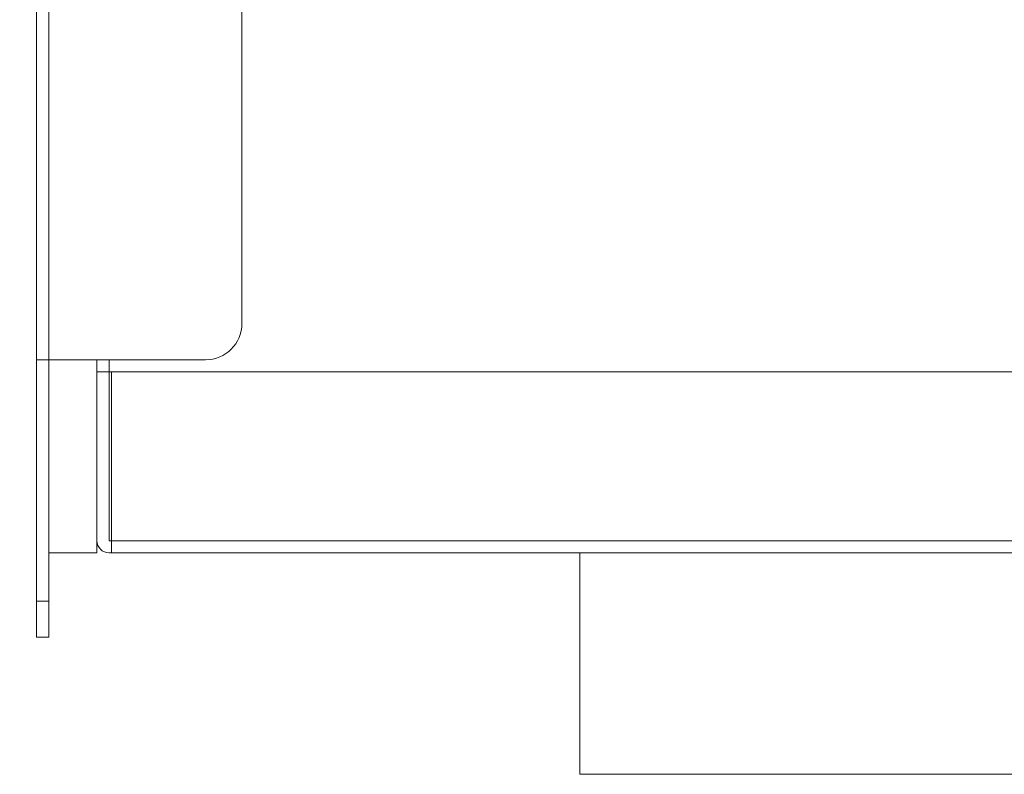
# Model space of a CAD drawing. Extents: x 8796 to 11332, y -43136 to -41372.
# Drawn here: x 10013 to 10095, y -42034 to -41971 of the extents above; entities that cross this region are included whole.
import ezdxf

# ---------------------------------------------------------------- set-up
doc = ezdxf.new("R2010")
doc.units = 0
doc.header["$MEASUREMENT"] = 0
doc.header["$PDMODE"] = 3
doc.layers.get('0').update_dxf_attribs({"color": 71, "linetype": 'CONTINUOUS'})
doc.layers.get('Defpoints').update_dxf_attribs({"linetype": 'CONTINUOUS'})
doc.layers.add('SUNPOU', color=3, linetype='CONTINUOUS')
doc.styles.get("Standard").update_dxf_attribs({"font": 'romans.shx', "bigfont": 'extfont.shx'})
doc.dimstyles.new('IMCADLT$0', dxfattribs={"dimtxt": 4, "dimasz": 2.5, "dimexe": 1, "dimexo": 1, "dimgap": 1, "dimtad": 3, "dimdsep": 46, "dimtxsty": 'Standard', "dimblk1": 'OPEN', "dimblk2": 'OPEN', "dimsah": 1, "dimcen": 0, "dimadec": 0, "dimazin": 0, "dimtfac": 0.45, "dimtmove": 0, "dimatfit": 3, "dimldrblk": 'OPEN', "dimfxl": 1, "dimtolj": 1, "dimarcsym": 0})

# ---------------------------------------------------------------- blocks, each defined once
blk = doc.blocks.new('_OPEN')
at = {"color": 0, "linetype": 'ByBlock'}
for p, q in [((-1, 0.1667), (0, 0)), ((0, 0), (-1, -0.1667)), ((0, 0), (-1, 0))]:
    blk.add_line(p, q, dxfattribs=at)
blk = doc.blocks.new('*D55')
at = {"layer": 'Defpoints', "color": 0}
for p in [(10048.412, -41788.237), (9982.575, -42448.237), (10064.862, -42448.237)]:
    blk.add_point(p, dxfattribs=at)
at = {"layer": 'SUNPOU', "color": 0, "lineweight": -2}
for p, q in [((10043.412, -41788.237), (9977.575, -41788.237)), ((9982.575, -41798.237), (9982.575, -42438.237)), ((10059.862, -42448.237), (9977.575, -42448.237))]:
    blk.add_line(p, q, dxfattribs=at)
at = {"layer": 'SUNPOU', "color": 0, "lineweight": -2, "xscale": 10, "yscale": 10, "zscale": 10}
for p, rotation in [((9982.575, -41788.237), 90), ((9982.575, -42448.237), 270)]:
    blk.add_blockref('_OPEN', p, dxfattribs=dict(at, rotation=rotation))
at = {"layer": 'SUNPOU', "color": 0, "insert": (9967.575, -42172.038), "char_height": 20, "attachment_point": 5, "rotation": 90}
blk.add_mtext('\\A1;660', dxfattribs=at)

msp = doc.modelspace()

# ---------------------------------------------------------------- linework, layer by layer
at = {"color": 7, "linetype": 'Continuous', "lineweight": 15}
for p, q in [((10014.412, -41999.237), (10014.412, -41938.237)), ((10015.412, -41938.237), (10015.412, -41999.237)), ((10031.412, -41996.237), (10031.412, -41947.352)), ((10015.412, -41999.237), (10014.412, -41999.237)), ((10014.412, -42019.237), (10014.412, -41999.237)), ((10028.412, -41999.237), (10015.412, -41999.237)), ((10015.412, -42019.237), (10015.412, -41999.237)), ((10019.412, -41999.237), (10019.412, -42015.237)), ((10020.412, -42000.237), (10020.412, -41999.237)), ((10019.812, -42000.237), (10019.412, -42000.237)), ((10020.412, -42000.237), (10019.812, -42000.237)), ((10020.612, -42000.237), (10020.412, -42000.237)), ((10020.412, -42000.237), (10020.412, -42014.237)), ((10020.612, -42000.237), (10020.612, -42014.237)), ((10228.212, -42000.237), (10020.612, -42000.237)), ((10020.412, -42014.237), (10020.612, -42014.237)), ((10020.612, -42014.237), (10228.212, -42014.237)), ((10020.612, -42015.237), (10020.612, -42014.237)), ((10015.412, -42015.237), (10019.412, -42015.237)), ((10020.412, -42015.237), (10020.612, -42015.237)), ((10228.212, -42015.237), (10020.612, -42015.237)), ((10059.412, -42015.237), (10059.412, -42033.59)), ((10015.412, -42019.237), (10014.412, -42019.237)), ((10014.412, -42022.237), (10014.412, -42019.237)), ((10015.412, -42022.237), (10015.412, -42019.237)), ((10015.412, -42022.237), (10014.412, -42022.237)), ((10189.412, -42033.59), (10059.412, -42033.59))]:
    msp.add_line(p, q, dxfattribs=at)
for centre, radius, start, end in [((10028.412, -41996.237), 3, 270, 0), ((10020.412, -42014.237), 1, 180, 270)]:
    msp.add_arc(centre, radius, start, end, dxfattribs=at)

# ---------------------------------------------------------------- dimensions: what is measured, and where the dimension line sits
at = {"layer": 'SUNPOU'}
dim = msp.add_linear_dim(base=(9982.575, -42448.237), p1=(10048.412, -41788.237), p2=(10064.862, -42448.237), angle=90, dimstyle='IMCADLT$0', override={"dimscale": 5, "dimasz": 2, "dimdec": 1, "dimtp": 0.5, "dimtfac": 0.6, "dimtdec": 1, "dimtfillclr": 256}, dxfattribs=at)
dim.commit()
dim.dimension.update_dxf_attribs({"geometry": '*D55', "text_midpoint": (9982.575, -42172.038), "dimtype": 160})

doc.saveas('drawing.dxf')
